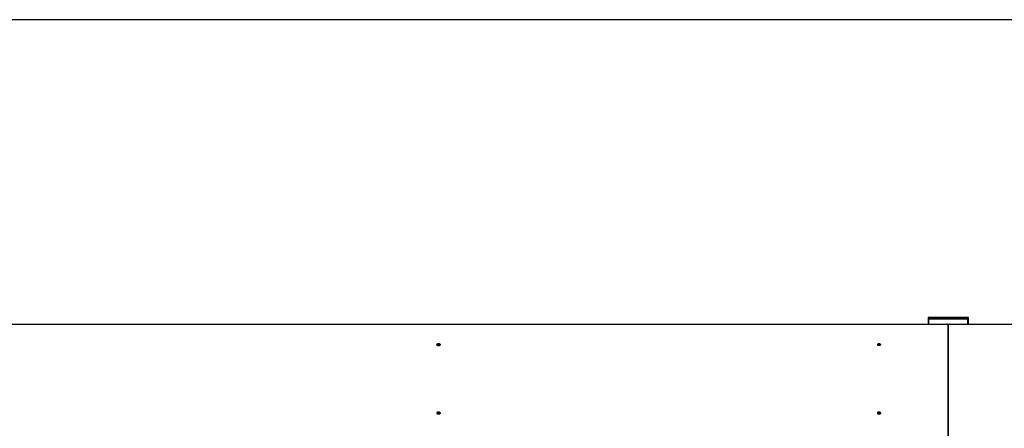
# Model space of a CAD drawing. Units: millimetres. Extents: x -30797 to 2174848, y -36110 to 7592.
# Drawn here: x -4684 to -2611, y -24372 to -23512 of the extents above; entities that cross this region are included whole.
import ezdxf

# ---------------------------------------------------------------- set-up
doc = ezdxf.new("R2010")
doc.units = ezdxf.units.MM
doc.header["$LTSCALE"] = 5
doc.layers.add('SLT_tabelka', color=20, linetype='Continuous')
doc.layers.add('system', color=120, linetype='Continuous', lineweight=25)

msp = doc.modelspace()

# ---------------------------------------------------------------- linework, layer by layer
at = {"layer": 'SLT_tabelka'}
msp.add_lwpolyline([(-8847.4, -28711.5), (15152.6, -28711.5), (15152.6, -23511.5), (-8847.4, -23511.5)], close=True, dxfattribs=at)
at = {"layer": 'system'}
for p, q in [((-6727.4, -24152.9), (-2731.4, -24152.9)), ((-2769.1, -24139), (-2771.1, -24139)), ((-2771.1, -24139), (-2771.1, -24141.6)), ((-2771.1, -24141.6), (-2769.1, -24141.6)), ((-2771.1, -24141.8), (-2769.1, -24141.8)), ((-2771.1, -24141.8), (-2771.1, -24152.9)), ((-2770.9, -24138.8), (-2769.1, -24138.8)), ((-2769.1, -24139), (-2769.1, -24138.8)), ((-2688.1, -24138.8), (-2769.1, -24138.8)), ((-2769.1, -24139), (-2688.1, -24139)), ((-2769.1, -24141.6), (-2769.1, -24139)), ((-2769.1, -24141.6), (-2769.1, -24141.8)), ((-2688.1, -24141.6), (-2769.1, -24141.6)), ((-2769.1, -24152.9), (-2769.1, -24141.8)), ((-2769.1, -24141.8), (-2688.1, -24141.8)), ((-2767.8, -24138.7), (-2760.3, -24138.7)), ((-2767.8, -24138.7), (-2767.8, -24138.8)), ((-2760.3, -24138.7), (-2760.3, -24138.8)), ((-2729.4, -24153.2), (-2729.4, -24395.6)), ((-2727.7, -24395.6), (-2727.7, -24153.2)), ((-2725.7, -24152.8), (1270.3, -24152.8)), ((-2696.8, -24138.7), (-2689.3, -24138.7)), ((-2696.8, -24138.7), (-2696.8, -24138.8)), ((-2689.3, -24138.7), (-2689.3, -24138.8)), ((-2688.1, -24139), (-2688.1, -24138.8)), ((-2688.1, -24138.8), (-2686.3, -24138.8)), ((-2686.1, -24139), (-2688.1, -24139)), ((-2688.1, -24139), (-2688.1, -24141.6)), ((-2688.1, -24141.6), (-2688.1, -24141.8)), ((-2688.1, -24141.6), (-2686.1, -24141.6)), ((-2688.1, -24141.8), (-2686.1, -24141.8)), ((-2688.1, -24141.8), (-2688.1, -24152.8)), ((-2686.1, -24141.6), (-2686.1, -24139)), ((-2686.1, -24152.8), (-2686.1, -24141.8)), ((-2727.7, -24167.1), (-2729.4, -24167.1)), ((-3805.3, -24194.9), (-3805.4, -24196.4)), ((-3805.4, -24196.9), (-3805.4, -24196.4)), ((-3802.4, -24193.8), (-3802.4, -24194)), ((-3802.4, -24194), (-3802.3, -24194.5)), ((-3802.3, -24194), (-3802.3, -24194.5)), ((-3802.1, -24193.8), (-3802.1, -24194.5)), ((-3801.9, -24194), (-3801.9, -24194.3)), ((-3801.5, -24193.8), (-3801.5, -24194)), ((-3801.3, -24193.9), (-3801.3, -24194)), ((-3800.1, -24194.3), (-3800.2, -24194.3)), ((-3798.5, -24194.9), (-3798.4, -24196.4)), ((-3798.4, -24196.9), (-3798.4, -24196.4)), ((-2877.8, -24194.9), (-2877.9, -24196.4)), ((-2874.9, -24193.8), (-2874.9, -24194)), ((-2874.9, -24194), (-2874.8, -24194.5)), ((-2874.8, -24194), (-2874.8, -24194.5)), ((-2874.6, -24193.8), (-2874.6, -24194.5)), ((-2874.4, -24194), (-2874.4, -24194.3)), ((-2874, -24193.8), (-2874, -24194)), ((-2873.8, -24193.9), (-2873.8, -24194)), ((-2872.6, -24194.3), (-2872.7, -24194.3)), ((-2871, -24194.9), (-2870.9, -24196.4)), ((-2729.4, -24181), (-2728.1, -24181)), ((-2728.1, -24192), (-2729.4, -24192)), ((-2727.7, -24237.6), (-2729.4, -24237.6)), ((-3805.3, -24339.1), (-3805.4, -24340.6)), ((-3805.4, -24341.1), (-3805.4, -24340.6)), ((-3802.4, -24338), (-3802.4, -24338.1)), ((-3802.4, -24338.2), (-3802.3, -24338.7)), ((-3802.3, -24338.2), (-3802.3, -24338.7)), ((-3802.1, -24338), (-3802.1, -24338.7)), ((-3801.9, -24338.1), (-3801.9, -24338.5)), ((-3801.5, -24338), (-3801.5, -24338.2)), ((-3801.3, -24338.1), (-3801.3, -24338.2)), ((-3800.1, -24338.4), (-3800.2, -24338.5)), ((-3798.5, -24339.1), (-3798.4, -24340.6)), ((-3798.4, -24341.1), (-3798.4, -24340.6)), ((-2877.8, -24339.1), (-2877.9, -24340.6)), ((-2877.9, -24341.1), (-2877.9, -24340.6)), ((-2874.9, -24338), (-2874.9, -24338.1)), ((-2874.9, -24338.2), (-2874.8, -24338.7)), ((-2874.8, -24338.2), (-2874.8, -24338.7)), ((-2874.6, -24338), (-2874.6, -24338.7)), ((-2874.4, -24338.1), (-2874.4, -24338.5)), ((-2874, -24338), (-2874, -24338.2)), ((-2873.8, -24338.1), (-2873.8, -24338.2)), ((-2872.6, -24338.4), (-2872.7, -24338.5)), ((-2871, -24339.1), (-2870.9, -24340.6)), ((-2870.9, -24341.1), (-2870.9, -24340.6))]:
    msp.add_line(p, q, dxfattribs=at)
for centre, radius, start, end in [((-2770.9, -24139), 0.2, 90, 180), ((-2770.9, -24141.6), 0.2, 180, 270), ((-2686.3, -24139), 0.2, 0, 90), ((-2686.3, -24141.6), 0.2, 270, 0), ((-3801.9, -24199.8), 6, 91.2133, 122.7581), ((-3801.9, -24199.8), 6, 57.2419, 84.8516), ((-2874.4, -24199.8), 6, 91.2133, 122.7581), ((-2874.4, -24199.8), 6, 57.2419, 84.8516), ((-2728.6, -24186.5), 5.5, 90.6876, 98.8904), ((-2728.6, -24186.5), 5.5, 261.1096, 278.8904), ((-2728.6, -24186.5), 5.5, 81.1096, 89.3124), ((-2728.1, -24186.5), 5.5, 86.3514, 90), ((-2728.1, -24186.5), 5.5, 270, 273.6486), ((-3801.9, -24344), 6, 91.2133, 122.7581), ((-3801.9, -24344), 6, 57.2419, 84.8516), ((-2874.4, -24344), 6, 91.2133, 122.7581), ((-2874.4, -24344), 6, 57.2419, 84.8516)]:
    msp.add_arc(centre, radius, start, end, dxfattribs=at)
for centre, major_axis, ratio, start_param, end_param in [((-2731.4, -24153.2), (2, 0), 0.173648, 0, 1.570796), ((-2725.7, -24153.2), (-2, 0), 0.173648, 4.712389, 6.283185), ((-3801.9, -24196.4), (3.5, 0), 0.173648, 3.126165, 6.298613), ((-3801.9, -24196.4), (3.5, 0), 0.173648, 3.126165, 6.298613), ((-3801.9, -24196.9), (3.5, 0), 0.173648, 3.141593, 6.283185), ((-3801.9, -24194.9), (-3.36, 0), 0.173648, 6.019583, 6.267758), ((-3801.9, -24194.9), (3.36, 0), 0.173648, 3.126165, 6.546787), ((-3801.9, -24199.7), (4.71, -3.71), 0.945713, 2.327845, 2.550601), ((-3801.9, -24194.2), (-1.92, 0), 0.173648, 5.928306, 6.244788), ((-3801.9, -24199.8), (-2.45, 5.48), 0.978552, 5.936606, 6.159362), ((-3801.7, -24199.8), (-0.33, 5.99), 0.200352, 0.259276, 0.482032), ((-3801.9, -24194.2), (1.92, 0), 0.173648, 4.35751, 4.673991), ((-3801.7, -24199.8), (-0.31, 5.99), 0.213255, 6.123577, 6.344629), ((-3802.1, -24199.8), (0.74, 5.95), 0.182986, 0.293377, 0.516133), ((-3801.9, -24194.3), (1.76, 0), 0.173648, 1.324384, 1.544247), ((-3802.1, -24199.8), (0.72, 5.95), 0.170083, 0.005219, 0.094631), ((-3801.9, -24199.7), (4.83, -3.55), 0.948283, 1.875261, 2.098017), ((-3801.9, -24199.8), (-2.3, 5.54), 0.975982, 5.541407, 5.764163), ((-3801.9, -24194.3), (1.76, 0), 0.173648, 6.211074, 6.256636), ((-3801.9, -24194.2), (1.92, 0), 0.173648, 5.928306, 6.244788), ((-2874.4, -24196.4), (3.5, 0), 0.173648, 3.126165, 6.298613), ((-2874.4, -24194.9), (-3.36, 0), 0.173648, 6.019583, 6.267758), ((-2874.4, -24194.9), (3.36, 0), 0.173648, 3.126165, 6.546787), ((-2874.4, -24199.7), (4.71, -3.71), 0.945713, 2.327845, 2.550601), ((-2874.4, -24194.2), (-1.92, 0), 0.173648, 5.928306, 6.244788), ((-2874.4, -24199.8), (-2.45, 5.48), 0.978552, 5.936606, 6.159362), ((-2874.4, -24196.9), (1.75, 0), 0.173648, 3.257384, 6.167394), ((-2874.2, -24199.8), (-0.33, 5.99), 0.200352, 0.259276, 0.482032), ((-2874.4, -24194.2), (1.92, 0), 0.173648, 4.35751, 4.673991), ((-2874.2, -24199.8), (-0.31, 5.99), 0.213255, 6.123577, 6.344629), ((-2874.6, -24199.8), (0.74, 5.95), 0.182986, 0.293377, 0.516133), ((-2874.4, -24194.3), (1.76, 0), 0.173648, 1.324384, 1.544247), ((-2874.6, -24199.8), (0.72, 5.95), 0.170083, 0.005219, 0.094631), ((-2874.4, -24199.7), (4.83, -3.55), 0.948283, 1.875261, 2.098017), ((-2874.4, -24199.8), (-2.3, 5.54), 0.975982, 5.541407, 5.764163), ((-2874.4, -24194.3), (1.76, 0), 0.173648, 6.211074, 6.256636), ((-2874.4, -24194.2), (1.92, 0), 0.173648, 5.928306, 6.244788), ((-3801.9, -24340.6), (3.5, 0), 0.173648, 3.126165, 6.298613), ((-3801.9, -24340.6), (3.5, 0), 0.173648, 3.126165, 6.298613), ((-3801.9, -24341.1), (3.5, 0), 0.173648, 3.141593, 6.283185), ((-3801.9, -24339.1), (-3.36, 0), 0.173648, 6.019583, 6.267758), ((-3801.9, -24339.1), (3.36, 0), 0.173648, 3.126165, 6.546787), ((-3801.9, -24343.9), (4.71, -3.71), 0.945713, 2.327845, 2.550601), ((-3801.9, -24338.4), (-1.92, 0), 0.173648, 5.928306, 6.244788), ((-3801.9, -24344), (-2.45, 5.48), 0.978552, 5.936606, 6.159362), ((-3801.7, -24344), (-0.33, 5.99), 0.200352, 0.259276, 0.482032), ((-3801.9, -24338.4), (1.92, 0), 0.173648, 4.35751, 4.673991), ((-3801.7, -24344), (-0.31, 5.99), 0.213255, 6.123577, 6.344629), ((-3802.1, -24343.9), (0.74, 5.95), 0.182986, 0.293377, 0.516133), ((-3801.9, -24338.4), (1.76, 0), 0.173648, 1.324384, 1.544247), ((-3802.1, -24343.9), (0.72, 5.95), 0.170083, 0.005219, 0.094631), ((-3801.9, -24343.9), (4.83, -3.55), 0.948283, 1.875261, 2.098017), ((-3801.9, -24344), (-2.3, 5.54), 0.975982, 5.541407, 5.764163), ((-3801.9, -24338.4), (1.76, 0), 0.173648, 6.211074, 6.256636), ((-3801.9, -24338.4), (1.92, 0), 0.173648, 5.928306, 6.244788), ((-2874.4, -24340.6), (3.5, 0), 0.173648, 3.126165, 6.298613), ((-2874.4, -24340.6), (3.5, 0), 0.173648, 3.126165, 6.298613), ((-2874.4, -24341.1), (3.5, 0), 0.173648, 3.141593, 6.283185), ((-2874.4, -24339.1), (-3.36, 0), 0.173648, 6.019583, 6.267758), ((-2874.4, -24339.1), (3.36, 0), 0.173648, 3.126165, 6.546787), ((-2874.4, -24343.9), (4.71, -3.71), 0.945713, 2.327845, 2.550601), ((-2874.4, -24338.4), (-1.92, 0), 0.173648, 5.928306, 6.244788), ((-2874.4, -24344), (-2.45, 5.48), 0.978552, 5.936606, 6.159362), ((-2874.2, -24344), (-0.33, 5.99), 0.200352, 0.259276, 0.482032), ((-2874.4, -24338.4), (1.92, 0), 0.173648, 4.35751, 4.673991), ((-2874.2, -24344), (-0.31, 5.99), 0.213255, 6.123577, 6.344629), ((-2874.6, -24343.9), (0.74, 5.95), 0.182986, 0.293377, 0.516133), ((-2874.4, -24338.4), (1.76, 0), 0.173648, 1.324384, 1.544247), ((-2874.6, -24343.9), (0.72, 5.95), 0.170083, 0.005219, 0.094631), ((-2874.4, -24343.9), (4.83, -3.55), 0.948283, 1.875261, 2.098017), ((-2874.4, -24344), (-2.3, 5.54), 0.975982, 5.541407, 5.764163), ((-2874.4, -24338.4), (1.76, 0), 0.173648, 6.211074, 6.256636), ((-2874.4, -24338.4), (1.92, 0), 0.173648, 5.928306, 6.244788)]:
    msp.add_ellipse(centre, major_axis=major_axis, ratio=ratio, start_param=start_param, end_param=end_param, dxfattribs=at)
for points, knots in [([(-3803.7, -24194.1), (-3803.7, -24194.1), (-3803.7, -24194.1), (-3803.7, -24194.1), (-3803.6, -24194.1), (-3803.6, -24194.1), (-3803.6, -24194.1), (-3803.6, -24194.1)], [0.01571327, 0.01571327, 0.01571327, 0.01571327, 0.01980464, 0.01980464, 0.02477749, 0.02477749, 0.02952995, 0.02952995, 0.02952995, 0.02952995]), ([(-3802.6, -24194), (-3802.5, -24194), (-3802.5, -24194), (-3802.4, -24194), (-3802.4, -24194), (-3802.4, -24194), (-3802.4, -24194), (-3802.3, -24194), (-3802.3, -24194), (-3802.4, -24194)], [0, 0, 0, 0, 0.00973259, 0.00973259, 0.01946517, 0.01946517, 0.02919981, 0.02919981, 0.03858673, 0.03858673, 0.03858673, 0.03858673]), ([(-3802.6, -24194.5), (-3802.6, -24194.5), (-3802.6, -24194.5), (-3802.6, -24194.5), (-3802.6, -24194.5), (-3802.6, -24194.5)], [0.015713274, 0.015713274, 0.015713274, 0.015713274, 0.019804641, 0.019804641, 0.022157387, 0.022157387, 0.022157387, 0.022157387]), ([(-3802, -24194.5), (-3802, -24194.5), (-3802.1, -24194.5), (-3802.1, -24194.5), (-3802.2, -24194.5), (-3802.3, -24194.5), (-3802.3, -24194.5), (-3802.4, -24194.5), (-3802.4, -24194.5), (-3802.5, -24194.5), (-3802.5, -24194.5), (-3802.6, -24194.5)], [1.4098382, 1.4098382, 1.4098382, 1.4098382, 1.4722247, 1.4722247, 1.5379818, 1.5379818, 1.6037389, 1.6037389, 1.669496, 1.669496, 1.7352531, 1.7352531, 1.7352531, 1.7352531]), ([(-3802.1, -24193.8), (-3802.1, -24193.8), (-3802.1, -24193.8), (-3802.2, -24193.8), (-3802.2, -24193.8), (-3802.3, -24193.8), (-3802.3, -24193.8), (-3802.4, -24193.8), (-3802.4, -24193.8), (-3802.4, -24193.8)], [0, 0, 0, 0, 0.00973259, 0.00973259, 0.01946517, 0.01946517, 0.02919981, 0.02919981, 0.03858673, 0.03858673, 0.03858673, 0.03858673]), ([(-3801.9, -24194), (-3801.9, -24193.9), (-3801.9, -24193.9), (-3801.9, -24193.9), (-3801.9, -24193.9), (-3801.9, -24193.9), (-3801.8, -24193.9), (-3801.8, -24193.9), (-3801.8, -24193.9), (-3801.8, -24193.9)], [0.0452195, 0.0452195, 0.0452195, 0.0452195, 0.04918699, 0.04918699, 0.05409622, 0.05409622, 0.05906906, 0.05906906, 0.06128377, 0.06128377, 0.06128377, 0.06128377]), ([(-3801.8, -24193.9), (-3801.8, -24193.9), (-3801.8, -24193.9), (-3801.7, -24193.9), (-3801.6, -24193.9), (-3801.6, -24193.9), (-3801.5, -24193.9), (-3801.5, -24193.9), (-3801.5, -24193.9), (-3801.5, -24193.9)], [4.5522269, 4.5522269, 4.5522269, 4.5522269, 4.6162631, 4.6162631, 4.6802994, 4.6802994, 4.7443356, 4.7443356, 4.748019, 4.748019, 4.748019, 4.748019]), ([(-3801.7, -24194), (-3801.7, -24194), (-3801.7, -24194), (-3801.6, -24194), (-3801.6, -24194), (-3801.6, -24194), (-3801.5, -24194), (-3801.5, -24194), (-3801.4, -24194), (-3801.4, -24194)], [0, 0, 0, 0, 0.00973259, 0.00973259, 0.01946517, 0.01946517, 0.02919981, 0.02919981, 0.03858673, 0.03858673, 0.03858673, 0.03858673]), ([(-3801.3, -24193.9), (-3801.3, -24193.9), (-3801.3, -24193.9), (-3801.4, -24193.9), (-3801.4, -24193.9), (-3801.4, -24193.8), (-3801.5, -24193.8), (-3801.5, -24193.8), (-3801.5, -24193.8), (-3801.5, -24193.8)], [0, 0, 0, 0, 0.00973259, 0.00973259, 0.01946517, 0.01946517, 0.02919981, 0.02919981, 0.03858673, 0.03858673, 0.03858673, 0.03858673]), ([(-3800.2, -24194.3), (-3800.2, -24194.3), (-3800.2, -24194.3), (-3800.2, -24194.3), (-3800.2, -24194.3), (-3800.2, -24194.3), (-3800.2, -24194.3), (-3800.2, -24194.3)], [6.2406856, 6.2406856, 6.2406856, 6.2406856, 6.2848765, 6.2848765, 6.3400277, 6.3400277, 6.3427622, 6.3427622, 6.3427622, 6.3427622]), ([(-3800.1, -24194.3), (-3800.1, -24194.3), (-3800.1, -24194.2), (-3800.1, -24194.2), (-3800.1, -24194.2), (-3800.1, -24194.2), (-3800, -24194.2), (-3800, -24194.2), (-3800, -24194.2), (-3800, -24194.2)], [0.0452195, 0.0452195, 0.0452195, 0.0452195, 0.04918699, 0.04918699, 0.05409622, 0.05409622, 0.05906906, 0.05906906, 0.06316043, 0.06316043, 0.06316043, 0.06316043]), ([(-2876.2, -24194.1), (-2876.2, -24194.1), (-2876.2, -24194.1), (-2876.2, -24194.1), (-2876.1, -24194.1), (-2876.1, -24194.1), (-2876.1, -24194.1), (-2876.1, -24194.1)], [0.01571327, 0.01571327, 0.01571327, 0.01571327, 0.01980464, 0.01980464, 0.02477749, 0.02477749, 0.02952995, 0.02952995, 0.02952995, 0.02952995]), ([(-2875.1, -24194), (-2875, -24194), (-2875, -24194), (-2874.9, -24194), (-2874.9, -24194), (-2874.9, -24194), (-2874.9, -24194), (-2874.8, -24194), (-2874.8, -24194), (-2874.9, -24194)], [0, 0, 0, 0, 0.00973259, 0.00973259, 0.01946517, 0.01946517, 0.02919981, 0.02919981, 0.03858673, 0.03858673, 0.03858673, 0.03858673]), ([(-2875.1, -24194.5), (-2875.1, -24194.5), (-2875.1, -24194.5), (-2875.1, -24194.5), (-2875.1, -24194.5), (-2875.1, -24194.5)], [0.015713274, 0.015713274, 0.015713274, 0.015713274, 0.019804641, 0.019804641, 0.022157387, 0.022157387, 0.022157387, 0.022157387]), ([(-2874.5, -24194.5), (-2874.5, -24194.5), (-2874.6, -24194.5), (-2874.6, -24194.5), (-2874.7, -24194.5), (-2874.8, -24194.5), (-2874.8, -24194.5), (-2874.9, -24194.5), (-2874.9, -24194.5), (-2875, -24194.5), (-2875, -24194.5), (-2875.1, -24194.5)], [1.4098382, 1.4098382, 1.4098382, 1.4098382, 1.4722247, 1.4722247, 1.5379818, 1.5379818, 1.6037389, 1.6037389, 1.669496, 1.669496, 1.7352531, 1.7352531, 1.7352531, 1.7352531]), ([(-2874.6, -24193.8), (-2874.6, -24193.8), (-2874.6, -24193.8), (-2874.7, -24193.8), (-2874.7, -24193.8), (-2874.8, -24193.8), (-2874.8, -24193.8), (-2874.9, -24193.8), (-2874.9, -24193.8), (-2874.9, -24193.8)], [0, 0, 0, 0, 0.00973259, 0.00973259, 0.01946517, 0.01946517, 0.02919981, 0.02919981, 0.03858673, 0.03858673, 0.03858673, 0.03858673]), ([(-2874.4, -24194), (-2874.4, -24193.9), (-2874.4, -24193.9), (-2874.4, -24193.9), (-2874.4, -24193.9), (-2874.4, -24193.9), (-2874.3, -24193.9), (-2874.3, -24193.9), (-2874.3, -24193.9), (-2874.3, -24193.9)], [0.0452195, 0.0452195, 0.0452195, 0.0452195, 0.04918699, 0.04918699, 0.05409622, 0.05409622, 0.05906906, 0.05906906, 0.06128377, 0.06128377, 0.06128377, 0.06128377]), ([(-2874.3, -24193.9), (-2874.3, -24193.9), (-2874.3, -24193.9), (-2874.2, -24193.9), (-2874.1, -24193.9), (-2874.1, -24193.9), (-2874, -24193.9), (-2874, -24193.9), (-2874, -24193.9), (-2874, -24193.9)], [4.5522269, 4.5522269, 4.5522269, 4.5522269, 4.6162631, 4.6162631, 4.6802994, 4.6802994, 4.7443356, 4.7443356, 4.748019, 4.748019, 4.748019, 4.748019]), ([(-2874.2, -24194), (-2874.2, -24194), (-2874.2, -24194), (-2874.1, -24194), (-2874.1, -24194), (-2874.1, -24194), (-2874, -24194), (-2874, -24194), (-2873.9, -24194), (-2873.9, -24194)], [0, 0, 0, 0, 0.00973259, 0.00973259, 0.01946517, 0.01946517, 0.02919981, 0.02919981, 0.03858673, 0.03858673, 0.03858673, 0.03858673]), ([(-2873.8, -24193.9), (-2873.8, -24193.9), (-2873.8, -24193.9), (-2873.9, -24193.9), (-2873.9, -24193.9), (-2873.9, -24193.8), (-2874, -24193.8), (-2874, -24193.8), (-2874, -24193.8), (-2874, -24193.8)], [0, 0, 0, 0, 0.00973259, 0.00973259, 0.01946517, 0.01946517, 0.02919981, 0.02919981, 0.03858673, 0.03858673, 0.03858673, 0.03858673]), ([(-2872.7, -24194.3), (-2872.7, -24194.3), (-2872.7, -24194.3), (-2872.7, -24194.3), (-2872.7, -24194.3), (-2872.7, -24194.3), (-2872.7, -24194.3), (-2872.7, -24194.3)], [6.2406856, 6.2406856, 6.2406856, 6.2406856, 6.2848765, 6.2848765, 6.3400277, 6.3400277, 6.3427622, 6.3427622, 6.3427622, 6.3427622]), ([(-2872.6, -24194.3), (-2872.6, -24194.3), (-2872.6, -24194.2), (-2872.6, -24194.2), (-2872.6, -24194.2), (-2872.6, -24194.2), (-2872.5, -24194.2), (-2872.5, -24194.2), (-2872.5, -24194.2), (-2872.5, -24194.2)], [0.0452195, 0.0452195, 0.0452195, 0.0452195, 0.04918699, 0.04918699, 0.05409622, 0.05409622, 0.05906906, 0.05906906, 0.06316043, 0.06316043, 0.06316043, 0.06316043]), ([(-3803.7, -24338.3), (-3803.7, -24338.3), (-3803.7, -24338.2), (-3803.7, -24338.2), (-3803.6, -24338.3), (-3803.6, -24338.3), (-3803.6, -24338.3), (-3803.6, -24338.3)], [0.01571327, 0.01571327, 0.01571327, 0.01571327, 0.01980464, 0.01980464, 0.02477749, 0.02477749, 0.02952995, 0.02952995, 0.02952995, 0.02952995]), ([(-3802.6, -24338.1), (-3802.5, -24338.1), (-3802.5, -24338.1), (-3802.4, -24338.1), (-3802.4, -24338.1), (-3802.4, -24338.1), (-3802.4, -24338.2), (-3802.3, -24338.2), (-3802.3, -24338.2), (-3802.4, -24338.2)], [0, 0, 0, 0, 0.00973259, 0.00973259, 0.01946517, 0.01946517, 0.02919981, 0.02919981, 0.03858673, 0.03858673, 0.03858673, 0.03858673]), ([(-3802.6, -24338.7), (-3802.6, -24338.7), (-3802.6, -24338.7), (-3802.6, -24338.7), (-3802.6, -24338.7), (-3802.6, -24338.7)], [0.015713274, 0.015713274, 0.015713274, 0.015713274, 0.019804641, 0.019804641, 0.022157387, 0.022157387, 0.022157387, 0.022157387]), ([(-3802, -24338.7), (-3802, -24338.7), (-3802.1, -24338.7), (-3802.1, -24338.7), (-3802.2, -24338.7), (-3802.3, -24338.7), (-3802.3, -24338.7), (-3802.4, -24338.7), (-3802.4, -24338.7), (-3802.5, -24338.7), (-3802.5, -24338.7), (-3802.6, -24338.7)], [1.4098382, 1.4098382, 1.4098382, 1.4098382, 1.4722247, 1.4722247, 1.5379818, 1.5379818, 1.6037389, 1.6037389, 1.669496, 1.669496, 1.7352531, 1.7352531, 1.7352531, 1.7352531]), ([(-3802.1, -24338), (-3802.1, -24338), (-3802.1, -24338), (-3802.2, -24338), (-3802.2, -24338), (-3802.3, -24338), (-3802.3, -24338), (-3802.4, -24338), (-3802.4, -24338), (-3802.4, -24338)], [0, 0, 0, 0, 0.00973259, 0.00973259, 0.01946517, 0.01946517, 0.02919981, 0.02919981, 0.03858673, 0.03858673, 0.03858673, 0.03858673]), ([(-3801.9, -24338.1), (-3801.9, -24338.1), (-3801.9, -24338.1), (-3801.9, -24338.1), (-3801.9, -24338.1), (-3801.9, -24338), (-3801.8, -24338), (-3801.8, -24338), (-3801.8, -24338), (-3801.8, -24338)], [0.0452195, 0.0452195, 0.0452195, 0.0452195, 0.04918699, 0.04918699, 0.05409622, 0.05409622, 0.05906906, 0.05906906, 0.06128377, 0.06128377, 0.06128377, 0.06128377]), ([(-3801.8, -24338), (-3801.8, -24338), (-3801.8, -24338), (-3801.7, -24338), (-3801.6, -24338), (-3801.6, -24338), (-3801.5, -24338), (-3801.5, -24338), (-3801.5, -24338), (-3801.5, -24338)], [4.5522269, 4.5522269, 4.5522269, 4.5522269, 4.6162631, 4.6162631, 4.6802994, 4.6802994, 4.7443356, 4.7443356, 4.748019, 4.748019, 4.748019, 4.748019]), ([(-3801.7, -24338.2), (-3801.7, -24338.2), (-3801.7, -24338.2), (-3801.6, -24338.2), (-3801.6, -24338.2), (-3801.6, -24338.2), (-3801.5, -24338.2), (-3801.5, -24338.2), (-3801.4, -24338.2), (-3801.4, -24338.2)], [0, 0, 0, 0, 0.00973259, 0.00973259, 0.01946517, 0.01946517, 0.02919981, 0.02919981, 0.03858673, 0.03858673, 0.03858673, 0.03858673]), ([(-3801.3, -24338.1), (-3801.3, -24338.1), (-3801.3, -24338.1), (-3801.4, -24338), (-3801.4, -24338), (-3801.4, -24338), (-3801.5, -24338), (-3801.5, -24338), (-3801.5, -24338), (-3801.5, -24338)], [0, 0, 0, 0, 0.00973259, 0.00973259, 0.01946517, 0.01946517, 0.02919981, 0.02919981, 0.03858673, 0.03858673, 0.03858673, 0.03858673]), ([(-3800.2, -24338.5), (-3800.2, -24338.5), (-3800.2, -24338.5), (-3800.2, -24338.5), (-3800.2, -24338.5), (-3800.2, -24338.5), (-3800.2, -24338.5), (-3800.2, -24338.5)], [6.2406856, 6.2406856, 6.2406856, 6.2406856, 6.2848765, 6.2848765, 6.3400277, 6.3400277, 6.3427622, 6.3427622, 6.3427622, 6.3427622]), ([(-3800.1, -24338.4), (-3800.1, -24338.4), (-3800.1, -24338.4), (-3800.1, -24338.4), (-3800.1, -24338.4), (-3800.1, -24338.4), (-3800, -24338.4), (-3800, -24338.4), (-3800, -24338.4), (-3800, -24338.4)], [0.0452195, 0.0452195, 0.0452195, 0.0452195, 0.04918699, 0.04918699, 0.05409622, 0.05409622, 0.05906906, 0.05906906, 0.06316043, 0.06316043, 0.06316043, 0.06316043]), ([(-2876.2, -24338.3), (-2876.2, -24338.3), (-2876.2, -24338.2), (-2876.2, -24338.2), (-2876.1, -24338.3), (-2876.1, -24338.3), (-2876.1, -24338.3), (-2876.1, -24338.3)], [0.01571327, 0.01571327, 0.01571327, 0.01571327, 0.01980464, 0.01980464, 0.02477749, 0.02477749, 0.02952995, 0.02952995, 0.02952995, 0.02952995]), ([(-2875.1, -24338.1), (-2875, -24338.1), (-2875, -24338.1), (-2874.9, -24338.1), (-2874.9, -24338.1), (-2874.9, -24338.1), (-2874.9, -24338.2), (-2874.8, -24338.2), (-2874.8, -24338.2), (-2874.9, -24338.2)], [0, 0, 0, 0, 0.00973259, 0.00973259, 0.01946517, 0.01946517, 0.02919981, 0.02919981, 0.03858673, 0.03858673, 0.03858673, 0.03858673]), ([(-2875.1, -24338.7), (-2875.1, -24338.7), (-2875.1, -24338.7), (-2875.1, -24338.7), (-2875.1, -24338.7), (-2875.1, -24338.7)], [0.015713274, 0.015713274, 0.015713274, 0.015713274, 0.019804641, 0.019804641, 0.022157387, 0.022157387, 0.022157387, 0.022157387]), ([(-2874.5, -24338.7), (-2874.5, -24338.7), (-2874.6, -24338.7), (-2874.6, -24338.7), (-2874.7, -24338.7), (-2874.8, -24338.7), (-2874.8, -24338.7), (-2874.9, -24338.7), (-2874.9, -24338.7), (-2875, -24338.7), (-2875, -24338.7), (-2875.1, -24338.7)], [1.4098382, 1.4098382, 1.4098382, 1.4098382, 1.4722247, 1.4722247, 1.5379818, 1.5379818, 1.6037389, 1.6037389, 1.669496, 1.669496, 1.7352531, 1.7352531, 1.7352531, 1.7352531]), ([(-2874.6, -24338), (-2874.6, -24338), (-2874.6, -24338), (-2874.7, -24338), (-2874.7, -24338), (-2874.8, -24338), (-2874.8, -24338), (-2874.9, -24338), (-2874.9, -24338), (-2874.9, -24338)], [0, 0, 0, 0, 0.00973259, 0.00973259, 0.01946517, 0.01946517, 0.02919981, 0.02919981, 0.03858673, 0.03858673, 0.03858673, 0.03858673]), ([(-2874.4, -24338.1), (-2874.4, -24338.1), (-2874.4, -24338.1), (-2874.4, -24338.1), (-2874.4, -24338.1), (-2874.4, -24338), (-2874.3, -24338), (-2874.3, -24338), (-2874.3, -24338), (-2874.3, -24338)], [0.0452195, 0.0452195, 0.0452195, 0.0452195, 0.04918699, 0.04918699, 0.05409622, 0.05409622, 0.05906906, 0.05906906, 0.06128377, 0.06128377, 0.06128377, 0.06128377]), ([(-2874.3, -24338), (-2874.3, -24338), (-2874.3, -24338), (-2874.2, -24338), (-2874.1, -24338), (-2874.1, -24338), (-2874, -24338), (-2874, -24338), (-2874, -24338), (-2874, -24338)], [4.5522269, 4.5522269, 4.5522269, 4.5522269, 4.6162631, 4.6162631, 4.6802994, 4.6802994, 4.7443356, 4.7443356, 4.748019, 4.748019, 4.748019, 4.748019]), ([(-2874.2, -24338.2), (-2874.2, -24338.2), (-2874.2, -24338.2), (-2874.1, -24338.2), (-2874.1, -24338.2), (-2874.1, -24338.2), (-2874, -24338.2), (-2874, -24338.2), (-2873.9, -24338.2), (-2873.9, -24338.2)], [0, 0, 0, 0, 0.00973259, 0.00973259, 0.01946517, 0.01946517, 0.02919981, 0.02919981, 0.03858673, 0.03858673, 0.03858673, 0.03858673]), ([(-2873.8, -24338.1), (-2873.8, -24338.1), (-2873.8, -24338.1), (-2873.9, -24338), (-2873.9, -24338), (-2873.9, -24338), (-2874, -24338), (-2874, -24338), (-2874, -24338), (-2874, -24338)], [0, 0, 0, 0, 0.00973259, 0.00973259, 0.01946517, 0.01946517, 0.02919981, 0.02919981, 0.03858673, 0.03858673, 0.03858673, 0.03858673]), ([(-2872.7, -24338.5), (-2872.7, -24338.5), (-2872.7, -24338.5), (-2872.7, -24338.5), (-2872.7, -24338.5), (-2872.7, -24338.5), (-2872.7, -24338.5), (-2872.7, -24338.5)], [6.2406856, 6.2406856, 6.2406856, 6.2406856, 6.2848765, 6.2848765, 6.3400277, 6.3400277, 6.3427622, 6.3427622, 6.3427622, 6.3427622]), ([(-2872.6, -24338.4), (-2872.6, -24338.4), (-2872.6, -24338.4), (-2872.6, -24338.4), (-2872.6, -24338.4), (-2872.6, -24338.4), (-2872.5, -24338.4), (-2872.5, -24338.4), (-2872.5, -24338.4), (-2872.5, -24338.4)], [0.0452195, 0.0452195, 0.0452195, 0.0452195, 0.04918699, 0.04918699, 0.05409622, 0.05409622, 0.05906906, 0.05906906, 0.06316043, 0.06316043, 0.06316043, 0.06316043])]:
    msp.add_open_spline(points, degree=3, knots=knots, dxfattribs=at)

doc.saveas('drawing.dxf')
